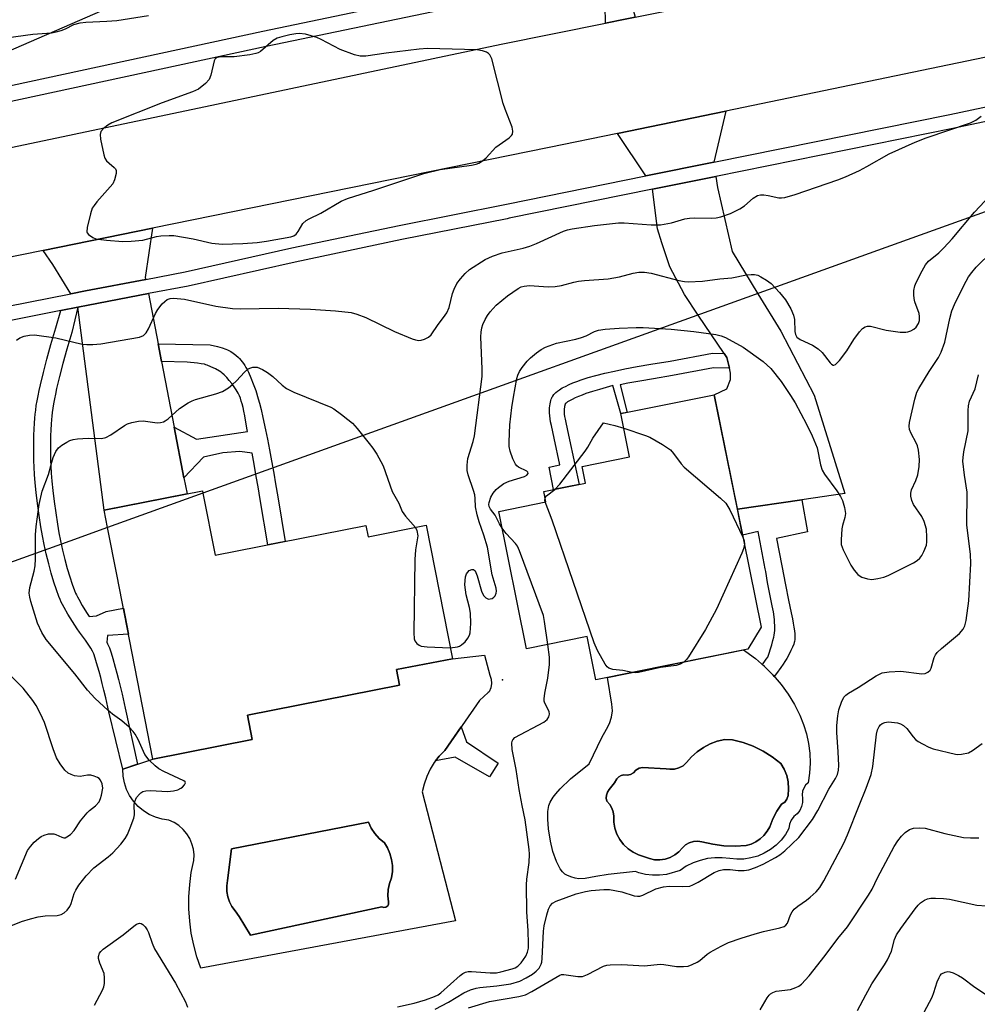
# Model space of a CAD drawing. Units: inches. Extents: x 1249765 to 1255765, y 513454 to 517455.
# Drawn here: x 1253062 to 1253298, y 514085 to 514328 of the extents above; entities that cross this region are included whole.
import ezdxf

# ---------------------------------------------------------------- set-up
doc = ezdxf.new("R2010")
doc.units = ezdxf.units.IN
doc.header["$MEASUREMENT"] = 0
for name, color, linetype in [('BLDG-Footprint', 5, 'Continuous'), ('CULTRL-Pad', 6, 'Continuous'), ('CULTRL-Swimming Pool in Ground', 4, 'Continuous'), ('ELEV-Spot Elevation', 7, 'Continuous'), ('HYDRO-Hidden Single Line Stream', 5, 'Continuous'), ('NTRL-Trees', 3, 'Continuous'), ('TRANS-Driveway', 251, 'Continuous'), ('TRANS-Non Street Sidewalk', 7, 'Continuous'), ('TRANS-Road', 130, 'Continuous'), ('TRANS-Street Sidewalk', 7, 'Continuous'), ('Undefined', 1, 'Continuous')]:
    doc.layers.add(name, color=color, linetype=linetype)

msp = doc.modelspace()

# ---------------------------------------------------------------- linework, layer by layer
at = {"layer": 'BLDG-Footprint'}
for points, elevation in [([(1253244.69, 514178.1), (1253241.38, 514172.7), (1253203.86, 514165.11), (1253201.7, 514175.8), (1253186.75, 514172.78), (1253179.89, 514206.7), (1253191.5, 514209.04), (1253190.98, 514211.58), (1253201.32, 514213.67), (1253200.48, 514217.82), (1253212.18, 514220.18), (1253210.03, 514230.84), (1253233.09, 514235.5)], 388.91), ([(1253106.8, 514211.21), (1253109.79, 514195.89), (1253147.06, 514203.18), (1253147.59, 514200.45), (1253161.97, 514203.27), (1253168.41, 514170.32), (1253154.61, 514167.62), (1253155.37, 514163.75), (1253117.8, 514156.41), (1253118.98, 514150.35), (1253094.42, 514145.55), (1253085.51, 514191.15), (1253083.24, 514202.74), (1253082.4, 514207.04), (1253106.69, 514211.79)], 387.28)]:
    msp.add_lwpolyline(points, close=True, dxfattribs=dict(at, elevation=elevation))
at = {"layer": 'CULTRL-Pad'}
for points in [[(1253255.89, 514151.77, 0), (1253256.4, 514149.38, 0), (1253256.69, 514146.96, 0), (1253256.78, 514144.53, 0), (1253256.65, 514142.09, 0), (1253256.3, 514139.68, 0), (1253255.68, 514139.1, 0), (1253255.2, 514138.39, 0), (1253254.91, 514137.58, 0), (1253254.81, 514136.73, 0), (1253254.92, 514135.88, 0), (1253254.9, 514134.82, 0), (1253254.66, 514133.79, 0), (1253254.2, 514132.84, 0), (1253253.54, 514132.01, 0), (1253252.72, 514131.35, 0), (1253252.1, 514130.48, 0), (1253251.7, 514129.48, 0), (1253251.55, 514128.42, 0), (1253250.67, 514126.91, 0), (1253249.59, 514125.52, 0), (1253248.36, 514124.27, 0), (1253246.97, 514123.2, 0), (1253245.46, 514122.3, 0), (1253243.85, 514121.6, 0), (1253242.16, 514121.12, 0), (1253240.43, 514120.84, 0), (1253238.68, 514120.79, 0), (1253236.93, 514120.97, 0), (1253235.09, 514121.18, 0), (1253233.24, 514121.18, 0), (1253231.4, 514120.96, 0), (1253229.59, 514120.53, 0), (1253227.85, 514119.89, 0), (1253226.19, 514119.06, 0), (1253224.65, 514118.04, 0), (1253221.32, 514117.05, 0), (1253219.59, 514116.85, 0), (1253217.85, 514116.85, 0), (1253216.12, 514117.06, 0), (1253214.43, 514117.47, 0), (1253213.61, 514117.77, 0), (1253206.91, 514117.02, 0), (1253203.83, 514116.58, 0), (1253201.24, 514116.06, 0), (1253199.67, 514115.96, 0), (1253198.73, 514116.14, 0), (1253197.65, 514116.46, 0), (1253196.67, 514116.87, 0), (1253196.18, 514117.16, 0), (1253195.61, 514117.7, 0), (1253195.07, 514118.42, 0), (1253194.1, 514120.27, 0), (1253193.22, 514122.72, 0), (1253192.61, 514125.28, 0), (1253192.18, 514128.31, 0), (1253192, 514130.69, 0), (1253192.01, 514132.57, 0), (1253192.25, 514134.07, 0), (1253192.6, 514134.93, 0), (1253193.28, 514136.1, 0), (1253193.95, 514136.99, 0), (1253195.01, 514138.2, 0), (1253197.61, 514140.65, 0), (1253202.18, 514144.4, 0), (1253205.33, 514150.86, 0), (1253206.51, 514152.91, 0), (1253207.26, 514154.33, 0), (1253207.74, 514155.86, 0), (1253207.93, 514157.46, 0), (1253207.83, 514159.06, 0), (1253206.73, 514165.69, 0), (1253240.29, 514172.48, 0), (1253240.88, 514172.11, 0), (1253243.29, 514170.34, 0), (1253245.55, 514168.39, 0), (1253247.66, 514166.27, 0), (1253249.59, 514163.99, 0), (1253251.34, 514161.57, 0), (1253252.9, 514159.01, 0), (1253254.26, 514156.35, 0), (1253255.17, 514154.09, 0)], [(1253160.97, 514137.45, 0), (1253169.15, 514105.58, 0), (1253106.28, 514093.88, 0), (1253105.3, 514096.72, 0), (1253104.51, 514099.62, 0), (1253103.92, 514102.57, 0), (1253103.52, 514105.55, 0), (1253103.32, 514108.55, 0), (1253103.32, 514111.56, 0), (1253103.52, 514114.56, 0), (1253103.92, 514117.54, 0), (1253104.52, 514120.49, 0), (1253104.59, 514121.89, 0), (1253104.44, 514123.28, 0), (1253104.08, 514124.64, 0), (1253103.53, 514125.92, 0), (1253102.8, 514127.11, 0), (1253101.89, 514128.18, 0), (1253100.84, 514129.11, 0), (1253099.66, 514129.86, 0), (1253098.38, 514130.43, 0), (1253096.71, 514130.69, 0), (1253095.08, 514131.17, 0), (1253093.53, 514131.87, 0), (1253092.09, 514132.77, 0), (1253090.8, 514133.87, 0), (1253089.66, 514135.12, 0), (1253088.69, 514136.52, 0), (1253087.94, 514138.04, 0), (1253087.39, 514139.65, 0), (1253087.07, 514141.31, 0), (1253086.98, 514143.01, 0), (1253094.42, 514145.55, 0), (1253118.98, 514150.35, 0), (1253117.8, 514156.41, 0), (1253155.37, 514163.75, 0), (1253154.61, 514167.62, 0), (1253168.41, 514170.32, 0), (1253176.32, 514171.23, 0), (1253177.64, 514166.26, 0), (1253177.99, 514165.25, 0), (1253178.08, 514164.19, 0), (1253177.91, 514163.14, 0), (1253177.49, 514162.16, 0), (1253177.22, 514161.94, 0), (1253175.15, 514159.97, 0), (1253166.52, 514147.69, 0), (1253165.16, 514146.26, 0), (1253163.95, 514144.7, 0), (1253162.92, 514143.02, 0), (1253162.07, 514141.24, 0), (1253161.42, 514139.37, 0)], [(1253249.58, 514144.47, 0), (1253247.44, 514146.11, 0), (1253245.15, 514147.52, 0), (1253242.74, 514148.71, 0), (1253240.22, 514149.65, 0), (1253237.61, 514150.33, 0), (1253235.72, 514150.34, 0), (1253233.86, 514149.99, 0), (1253232.11, 514149.3, 0), (1253230.44, 514148.42, 0), (1253228.9, 514147.35, 0), (1253227.5, 514146.1, 0), (1253226.25, 514144.69, 0), (1253225.41, 514143.89, 0), (1253224.38, 514143.34, 0), (1253223.25, 514143.06, 0), (1253222.09, 514143.08, 0), (1253221.26, 514143.09, 0), (1253215.41, 514143.47, 0), (1253214.52, 514143.29, 0), (1253213.75, 514142.79, 0), (1253213.16, 514142.18, 0), (1253212.43, 514141.77, 0), (1253211.6, 514141.57, 0), (1253210.76, 514141.62, 0), (1253210.1, 514141.51, 0), (1253209.51, 514141.18, 0), (1253209.07, 514140.67, 0), (1253208.42, 514139.66, 0), (1253207.17, 514138.04, 0), (1253206.71, 514137.4, 0), (1253206.45, 514136.66, 0), (1253206.4, 514135.88, 0), (1253206.59, 514135.11, 0), (1253207.27, 514134.34, 0), (1253207.79, 514133.45, 0), (1253208.13, 514132.48, 0), (1253208.27, 514131.46, 0), (1253208.3, 514129.94, 0), (1253208.57, 514128.44, 0), (1253209.07, 514127.01, 0), (1253209.79, 514125.67, 0), (1253210.71, 514124.46, 0), (1253211.8, 514123.41, 0), (1253213.05, 514122.54, 0), (1253214.42, 514121.88, 0), (1253215.87, 514121.44, 0), (1253217.08, 514120.96, 0), (1253218.36, 514120.69, 0), (1253219.66, 514120.65, 0), (1253220.95, 514120.84, 0), (1253222.19, 514121.24, 0), (1253223.34, 514121.86, 0), (1253224.36, 514122.66, 0), (1253225.23, 514123.63, 0), (1253226.01, 514124.35, 0), (1253226.93, 514124.88, 0), (1253227.95, 514125.19, 0), (1253229.01, 514125.26, 0), (1253230.06, 514125.1, 0), (1253232.75, 514124.49, 0), (1253235.48, 514124.13, 0), (1253238.23, 514124.03, 0), (1253240.98, 514124.18, 0), (1253242.22, 514124.54, 0), (1253243.38, 514125.09, 0), (1253244.44, 514125.81, 0), (1253245.38, 514126.69, 0), (1253246.18, 514127.7, 0), (1253246.8, 514128.82, 0), (1253247.56, 514130.79, 0), (1253248.53, 514132.65, 0), (1253249.73, 514134.38, 0), (1253250.5, 514134.92, 0), (1253251.05, 514135.68, 0), (1253251.33, 514136.57, 0), (1253251.48, 514138.22, 0), (1253251.36, 514139.88, 0), (1253251.01, 514141.49, 0), (1253250.41, 514143.04, 0)], [(1253152.43, 514109.28, 0), (1253152.65, 514109.74, 0), (1253152.63, 514110.25, 0), (1253152.47, 514111.78, 0), (1253152.54, 514113.31, 0), (1253152.84, 514114.81, 0), (1253153.36, 514116.25, 0), (1253153.58, 514117.74, 0), (1253153.6, 514119.25, 0), (1253153.4, 514120.75, 0), (1253153, 514122.2, 0), (1253152.4, 514123.59, 0), (1253151.61, 514124.88, 0), (1253150.34, 514125.92, 0), (1253149.25, 514127.14, 0), (1253148.35, 514128.51, 0), (1253147.66, 514129.99, 0), (1253113.88, 514123.41, 0), (1253112.86, 514115.52, 0), (1253112.67, 514114.2, 0), (1253112.68, 514112.87, 0), (1253112.91, 514111.56, 0), (1253113.34, 514110.3, 0), (1253113.96, 514109.13, 0), (1253114.76, 514108.06, 0), (1253115.75, 514106.67, 0), (1253118.56, 514102.07, 0), (1253151.02, 514109.08, 0), (1253151.5, 514108.91, 0), (1253152.01, 514108.98, 0)]]:
    msp.add_polyline3d(points, close=True, dxfattribs=at)
at = {"layer": 'CULTRL-Swimming Pool in Ground'}
for points in [[(1253249.58, 514144.47), (1253250.41, 514143.04), (1253251.01, 514141.49), (1253251.36, 514139.88), (1253251.48, 514138.22), (1253251.33, 514136.57), (1253251.05, 514135.68), (1253250.5, 514134.92), (1253249.73, 514134.38), (1253248.53, 514132.65), (1253247.56, 514130.79), (1253246.8, 514128.82), (1253246.18, 514127.7), (1253245.38, 514126.69), (1253244.44, 514125.81), (1253243.38, 514125.09), (1253242.22, 514124.54), (1253240.98, 514124.18), (1253238.23, 514124.03), (1253235.48, 514124.13), (1253232.75, 514124.49), (1253230.06, 514125.1), (1253229.01, 514125.26), (1253227.95, 514125.19), (1253226.93, 514124.88), (1253226.01, 514124.35), (1253225.23, 514123.63), (1253224.36, 514122.66), (1253223.34, 514121.86), (1253222.19, 514121.24), (1253220.95, 514120.84), (1253219.66, 514120.65), (1253218.36, 514120.69), (1253217.08, 514120.96), (1253215.87, 514121.44), (1253214.42, 514121.88), (1253213.05, 514122.54), (1253211.8, 514123.41), (1253210.71, 514124.46), (1253209.79, 514125.67), (1253209.07, 514127.01), (1253208.57, 514128.44), (1253208.3, 514129.94), (1253208.27, 514131.46), (1253208.13, 514132.48), (1253207.79, 514133.45), (1253207.27, 514134.34), (1253206.59, 514135.11), (1253206.4, 514135.88), (1253206.45, 514136.66), (1253206.71, 514137.4), (1253207.17, 514138.04), (1253208.42, 514139.66), (1253209.07, 514140.67), (1253209.51, 514141.18), (1253210.1, 514141.51), (1253210.76, 514141.62), (1253211.6, 514141.57), (1253212.43, 514141.77), (1253213.16, 514142.18), (1253213.75, 514142.79), (1253214.52, 514143.29), (1253215.41, 514143.47), (1253221.26, 514143.09), (1253222.09, 514143.08), (1253223.25, 514143.06), (1253224.38, 514143.34), (1253225.41, 514143.89), (1253226.25, 514144.69), (1253227.5, 514146.1), (1253228.9, 514147.35), (1253230.44, 514148.42), (1253232.11, 514149.3), (1253233.86, 514149.99), (1253235.72, 514150.34), (1253237.61, 514150.33), (1253240.22, 514149.65), (1253242.74, 514148.71), (1253245.15, 514147.52), (1253247.44, 514146.11)], [(1253152.43, 514109.28), (1253152.01, 514108.98), (1253151.5, 514108.91), (1253151.02, 514109.08), (1253118.56, 514102.07), (1253115.75, 514106.67), (1253114.76, 514108.06), (1253113.96, 514109.13), (1253113.34, 514110.3), (1253112.91, 514111.56), (1253112.68, 514112.87), (1253112.67, 514114.2), (1253112.86, 514115.52), (1253113.88, 514123.41), (1253147.66, 514129.99), (1253148.35, 514128.51), (1253149.25, 514127.14), (1253150.34, 514125.92), (1253151.61, 514124.88), (1253152.4, 514123.59), (1253153, 514122.2), (1253153.4, 514120.75), (1253153.6, 514119.25), (1253153.58, 514117.74), (1253153.36, 514116.25), (1253152.84, 514114.81), (1253152.54, 514113.31), (1253152.47, 514111.78), (1253152.63, 514110.25), (1253152.65, 514109.74)]]:
    msp.add_lwpolyline(points, close=True, dxfattribs=at)
at = {"layer": 'ELEV-Spot Elevation'}
msp.add_point((1253180.81, 514165.12, 387.07), dxfattribs=at)
at = {"layer": 'HYDRO-Hidden Single Line Stream'}
msp.add_lwpolyline([(1253475.2, 514343.6), (1253464.27, 514339.67), (1253448.12, 514333.87), (1253431.63, 514327.94), (1253407.38, 514319.23), (1253280.79, 514273.73), (1253106.8, 514211.21), (1253083.24, 514202.74), (1253073.88, 514199.38), (1253027.07, 514182.55), (1253014.88, 514178.17), (1253013.46, 514177.66), (1253013.18, 514177.56)], dxfattribs=at)
at = {"layer": 'NTRL-Trees'}
msp.add_lwpolyline([(1253571.33, 514614.25), (1253458.77, 514563.15), (1253346.2, 514505.14), (1253273.63, 514491.59), (1253231.97, 514474.92), (1253211.13, 514458.25), (1253212.15, 514405.21), (1253199.79, 514376.68), (1253152.14, 514367.71), (1253101.89, 514339.05), (1253087.66, 514332.88), (1253048.55, 514315.91), (1252972.91, 514304.45), (1252934.25, 514298.59), (1252925.8, 514315.12), (1252919.4, 514327.65), (1252927, 514371.85), (1252965.41, 514426.25), (1252983.54, 514515.11), (1253014.23, 514589.61)], dxfattribs=at)
at = {"layer": 'TRANS-Driveway'}
for points in [[(1253233.01, 514292.94), (1253216.17, 514289.54), (1253209.17, 514300.02), (1253235.96, 514305.56)], [(1253254.74, 514209.55), (1253238.81, 514207.21), (1253233.09, 514235.5), (1253236.2, 514236.96), (1253237.14, 514239.25), (1253237.15, 514240.82), (1253236.86, 514242.06), (1253236.24, 514244.7), (1253235.57, 514245.69), (1253229.16, 514255.18), (1253225.75, 514260.22), (1253222.15, 514267.11), (1253220.11, 514273.03), (1253219.11, 514276.47), (1253217.88, 514286.23), (1253233.51, 514289.39), (1253233.92, 514286.69), (1253237.51, 514270.84), (1253243.86, 514260.46), (1253249.51, 514251.24), (1253257.81, 514235.39), (1253265.38, 514211.11)], [(1253092.65, 514263.99), (1253077.75, 514261.17), (1253074.14, 514260.46), (1253069.71, 514267.7), (1253067.3, 514271.1), (1253094.37, 514276.61), (1253092.56, 514264.42)], [(1253095.71, 514248.1), (1253096.57, 514243.68), (1253099.7, 514227.46), (1253102.1, 514215.02), (1253102.87, 514211.04), (1253082.4, 514207.04), (1253075.89, 514257.15), (1253078.43, 514257.66), (1253093.32, 514260.47)]]:
    msp.add_lwpolyline(points, close=True, dxfattribs=at)
at = {"layer": 'TRANS-Non Street Sidewalk'}
for points in [[(1253071.73, 514256.33), (1253075.89, 514257.15), (1253074.42, 514250.88), (1253073.21, 514246.75), (1253072.22, 514243.19), (1253071.37, 514239.97), (1253070.66, 514237.02), (1253070.37, 514235.68), (1253070.12, 514234.47), (1253069.91, 514233.3), (1253069.72, 514232.2), (1253069.57, 514231.14), (1253069.46, 514230.23), (1253069.38, 514229.36), (1253069.3, 514228.23), (1253069.24, 514226.85), (1253069.18, 514225.39), (1253069.13, 514222.06), (1253069.12, 514220.6), (1253069.14, 514219.33), (1253069.19, 514217.86), (1253069.31, 514216.13), (1253069.48, 514214.14), (1253069.73, 514211.83), (1253070.05, 514209.14), (1253070.44, 514206.31), (1253070.86, 514203.57), (1253071.23, 514201.37), (1253071.61, 514199.4), (1253072.11, 514197.13), (1253072.69, 514194.81), (1253073.29, 514192.57), (1253073.91, 514190.5), (1253074.51, 514188.69), (1253075.07, 514187.17), (1253075.33, 514186.54), (1253075.55, 514186.06), (1253075.79, 514185.57), (1253076.1, 514184.99), (1253076.97, 514183.48), (1253078.06, 514181.71), (1253078.68, 514180.78), (1253080.53, 514180.92), (1253082.86, 514182.02), (1253087.14, 514182.79), (1253088.38, 514176.42), (1253083.21, 514176.02), (1253083.04, 514174.38), (1253083.25, 514173.99), (1253083.68, 514172.99), (1253084.11, 514171.76), (1253084.51, 514170.41), (1253085.11, 514168.25), (1253085.52, 514166.76), (1253085.93, 514165.2), (1253086.35, 514163.51), (1253086.81, 514161.58), (1253087.59, 514158.08), (1253090.61, 514144.25), (1253086.98, 514143.01), (1253083.56, 514157.19), (1253082.78, 514160.65), (1253082.34, 514162.54), (1253081.93, 514164.18), (1253081.54, 514165.69), (1253081.13, 514167.15), (1253080.54, 514169.27), (1253080.18, 514170.49), (1253079.82, 514171.5), (1253079.54, 514172.18), (1253079.13, 514172.92), (1253078.46, 514173.95), (1253077.78, 514174.93), (1253076.32, 514176.91), (1253075.75, 514177.71), (1253074.58, 514179.49), (1253073.43, 514181.36), (1253072.49, 514182.99), (1253072.12, 514183.68), (1253071.81, 514184.3), (1253071.54, 514184.91), (1253071.23, 514185.66), (1253070.61, 514187.32), (1253069.97, 514189.26), (1253069.32, 514191.44), (1253068.69, 514193.78), (1253068.09, 514196.19), (1253067.57, 514198.56), (1253067.16, 514200.64), (1253066.78, 514202.92), (1253066.36, 514205.71), (1253065.96, 514208.61), (1253065.62, 514211.36), (1253065.37, 514213.74), (1253065.19, 514215.81), (1253065.07, 514217.65), (1253065.01, 514219.23), (1253064.99, 514220.57), (1253065, 514222.09), (1253065.06, 514225.5), (1253065.11, 514227.03), (1253065.18, 514228.47), (1253065.26, 514229.69), (1253065.35, 514230.67), (1253065.48, 514231.69), (1253065.64, 514232.83), (1253065.84, 514234.02), (1253066.07, 514235.26), (1253066.33, 514236.53), (1253066.64, 514237.94), (1253067.37, 514240.98), (1253068.23, 514244.26), (1253069.24, 514247.89), (1253070.45, 514252.05)], [(1253102.1, 514215.02), (1253099.7, 514227.46), (1253105.22, 514224.5), (1253117.84, 514226.43), (1253117.66, 514227.28), (1253117.12, 514230.33), (1253116.91, 514231.41), (1253116.7, 514232.34), (1253116.48, 514233.22), (1253116.27, 514233.95), (1253116.05, 514234.63), (1253115.81, 514235.24), (1253115.47, 514235.92), (1253115.03, 514236.68), (1253114.51, 514237.47), (1253113.93, 514238.28), (1253113.31, 514239.06), (1253112.68, 514239.77), (1253112.07, 514240.4), (1253111.58, 514240.83), (1253111.27, 514241.07), (1253110.89, 514241.31), (1253109.91, 514241.87), (1253108.77, 514242.43), (1253107.82, 514242.83), (1253107.54, 514242.93), (1253107.15, 514243.03), (1253106.37, 514243.16), (1253105.49, 514243.27), (1253102.86, 514243.54), (1253096.57, 514243.68), (1253095.71, 514248.1), (1253108.55, 514247.81), (1253110.39, 514247.38), (1253111.55, 514247.07), (1253112.49, 514246.76), (1253112.9, 514246.59), (1253113.2, 514246.45), (1253113.68, 514246.16), (1253114.23, 514245.78), (1253114.9, 514245.26), (1253115.58, 514244.69), (1253115.85, 514244.42), (1253116.19, 514244.05), (1253116.51, 514243.64), (1253116.83, 514243.2), (1253117.13, 514242.72), (1253117.43, 514242.22), (1253117.71, 514241.7), (1253118.04, 514241.05), (1253118.64, 514239.69), (1253119.23, 514238.2), (1253119.82, 514236.54), (1253120.47, 514234.52), (1253120.79, 514233.39), (1253121.17, 514231.84), (1253121.61, 514229.85), (1253122.24, 514226.87), (1253122.73, 514224.51), (1253123.24, 514221.92), (1253123.75, 514219.15), (1253124.3, 514216.1), (1253124.76, 514213.47), (1253125.28, 514210.33), (1253127.12, 514199.28), (1253122.8, 514198.43), (1253120.95, 514209.61), (1253120.42, 514212.73), (1253119.97, 514215.34), (1253119.43, 514218.36), (1253118.92, 514221.09), (1253115.91, 514221.47), (1253111.73, 514221.13), (1253106.92, 514220.06)], [(1253235.57, 514245.69), (1253236.24, 514244.7), (1253236.86, 514242.06), (1253232.93, 514242.11), (1253222.79, 514240.26), (1253218.06, 514239.47), (1253214.68, 514238.88), (1253211.74, 514238.33), (1253209.85, 514237.95), (1253211.57, 514231.15), (1253210.03, 514230.84), (1253208.04, 514237.75), (1253204.76, 514236.78), (1253202.99, 514236.29), (1253201.39, 514235.78), (1253200.47, 514235.44), (1253199.58, 514235.08), (1253198.76, 514234.72), (1253197.96, 514234.34), (1253197.35, 514234.02), (1253196.85, 514233.72), (1253196.58, 514233.53), (1253196.48, 514233.44), (1253196.29, 514233.23), (1253196.26, 514233.2), (1253196.24, 514233.15), (1253196.12, 514232.6), (1253196, 514231.84), (1253195.99, 514231.61), (1253196, 514231.23), (1253196.04, 514230.73), (1253196.12, 514230.13), (1253196.24, 514229.47), (1253196.4, 514228.68), (1253197.12, 514225.54), (1253198.66, 514218.26), (1253199.72, 514213.35), (1253193.4, 514212.07), (1253192.34, 514217.6), (1253194.98, 514218.19), (1253193.59, 514224.76), (1253192.87, 514227.91), (1253192.69, 514228.79), (1253192.55, 514229.57), (1253192.45, 514230.32), (1253192.38, 514231.04), (1253192.37, 514231.71), (1253192.41, 514232.24), (1253192.57, 514233.27), (1253192.75, 514234.07), (1253192.85, 514234.4), (1253192.96, 514234.7), (1253193.09, 514234.97), (1253193.19, 514235.13), (1253193.51, 514235.55), (1253193.95, 514236.04), (1253194.37, 514236.39), (1253194.88, 514236.75), (1253195.57, 514237.17), (1253196.34, 514237.57), (1253197.26, 514238.01), (1253198.19, 514238.42), (1253199.18, 514238.81), (1253200.22, 514239.2), (1253201.96, 514239.75), (1253203.84, 514240.28), (1253206.05, 514240.82), (1253208.49, 514241.36), (1253211.05, 514241.88), (1253214.04, 514242.44), (1253217.45, 514243.03), (1253222.17, 514243.82), (1253232.63, 514245.73)], [(1253238.81, 514207.21), (1253254.74, 514209.55), (1253256.13, 514201.65), (1253248.47, 514200), (1253249.77, 514193.27), (1253250.68, 514188.57), (1253251.45, 514184.76), (1253252.1, 514181.65), (1253252.41, 514180.19), (1253252.62, 514179.12), (1253252.79, 514178.11), (1253252.91, 514177.22), (1253252.98, 514176.45), (1253253.01, 514175.74), (1253252.99, 514175.09), (1253252.92, 514174.6), (1253252.86, 514174.34), (1253252.73, 514173.95), (1253252.43, 514173.2), (1253252.01, 514172.31), (1253251.32, 514170.96), (1253250.99, 514170.36), (1253250.57, 514169.66), (1253250.12, 514168.95), (1253249.55, 514168.13), (1253248.49, 514166.69), (1253247.93, 514165.95), (1253247.66, 514166.27), (1253245.55, 514168.39), (1253244.97, 514168.89), (1253245.18, 514169.16), (1253246.18, 514170.53), (1253246.32, 514170.73), (1253247.3, 514173.77), (1253247.61, 514174.81), (1253247.81, 514175.64), (1253247.92, 514176.16), (1253247.99, 514176.7), (1253248.04, 514177.25), (1253248.06, 514177.89), (1253248.06, 514178.56), (1253248.02, 514179.24), (1253247.96, 514179.95), (1253247.88, 514180.68), (1253247.7, 514181.91), (1253247.44, 514183.41), (1253246.27, 514189.15), (1253245.83, 514191.84), (1253245.71, 514192.48), (1253243.93, 514201.71), (1253240.1, 514200.83)], [(1253171.87, 514149.8), (1253179.75, 514144.52), (1253177.54, 514141.14), (1253169.06, 514146.05), (1253164.27, 514145.12), (1253165.16, 514146.26), (1253166.52, 514147.69), (1253170.6, 514153.5)]]:
    msp.add_lwpolyline(points, close=True, dxfattribs=at)
at = {"layer": 'TRANS-Road'}
for points in [[(1253022.93, 514288.88), (1253180.43, 514322.09), (1253206.21, 514327.25), (1253211.13, 514328.23), (1253213.53, 514328.71), (1253289.7, 514343.96), (1253311.67, 514348.36)], [(1253304.23, 514319.66), (1253235.96, 514305.56), (1253209.17, 514300.02), (1253192.31, 514296.54), (1253094.37, 514276.61), (1253067.3, 514271.1), (1253018.28, 514261.13)]]:
    msp.add_lwpolyline(points, dxfattribs=at)
at = {"layer": 'TRANS-Street Sidewalk'}
for points in [[(1253047.11, 514309.25), (1253121.6, 514325.26), (1253209.69, 514343.7), (1253211.37, 514332.53), (1253212.49, 514332.71), (1253213.53, 514328.71), (1253211.13, 514328.23), (1253206.21, 514327.25), (1253206.15, 514331.5), (1253207.64, 514331.78), (1253207.21, 514334.09), (1253206.46, 514339.06), (1253122.41, 514321.46), (1253100.7, 514316.8), (1253047.92, 514305.45)], [(1253053.15, 514256.28), (1253074.14, 514260.46), (1253077.75, 514261.17), (1253092.65, 514263.99), (1253102.39, 514265.83), (1253128.78, 514271.74), (1253155.24, 514277.33), (1253181.77, 514282.59), (1253216.17, 514289.54), (1253233.01, 514292.94), (1253291.28, 514304.71), (1253376.37, 514322.73)], [(1253377.07, 514319.22), (1253292.01, 514301.21), (1253233.51, 514289.39), (1253217.88, 514286.23), (1253182.47, 514279.08), (1253181.96, 514278.98), (1253155.96, 514273.82), (1253129.54, 514268.24), (1253103.12, 514262.32), (1253093.32, 514260.47), (1253078.43, 514257.66), (1253075.89, 514257.15), (1253071.73, 514256.33), (1253053.87, 514252.77)]]:
    msp.add_lwpolyline(points, dxfattribs=at)
at = {"layer": 'Undefined'}
for points, elevation in [([(1253058.16, 514323.61), (1253064.78, 514324.5), (1253069.4, 514324.87), (1253070.5, 514325.08), (1253071.79, 514325.47), (1253072.81, 514325.88), (1253074.92, 514326.89), (1253076.48, 514327.35), (1253077.89, 514327.51), (1253083.02, 514327.74), (1253085.54, 514327.94), (1253093.33, 514329.16)], 382), ([(1253060.72, 514248.98), (1253061.57, 514249.57), (1253062.61, 514249.97), (1253063.98, 514250.25), (1253065.15, 514250.26), (1253070.48, 514249.59), (1253076.99, 514248.02), (1253078.13, 514247.92), (1253079.57, 514247.92), (1253081.58, 514248.1), (1253091.12, 514249.72), (1253092.08, 514250.11), (1253092.77, 514250.79), (1253093.33, 514251.8), (1253095.07, 514255.57), (1253095.69, 514256.55), (1253096.76, 514257.92), (1253097.35, 514258.55), (1253097.99, 514259.02), (1253098.7, 514259.3), (1253099.56, 514259.39), (1253102.22, 514259.13), (1253109.97, 514257.34), (1253114.11, 514256.77), (1253115.95, 514256.71), (1253125.39, 514256.87), (1253133.35, 514256.65), (1253139.58, 514256.25), (1253143.41, 514255.79), (1253144.84, 514255.44), (1253147.07, 514254.56), (1253154.13, 514251.11), (1253158.48, 514249.33), (1253159.3, 514249.06), (1253160.12, 514248.93), (1253160.69, 514248.98), (1253161.52, 514249.23), (1253162.55, 514249.74), (1253163.15, 514250.3), (1253164.86, 514252.89), (1253166.22, 514254.54), (1253167.02, 514255.7), (1253167.59, 514257.02), (1253168.47, 514260.48), (1253168.82, 514261.55), (1253169.53, 514262.99), (1253170.4, 514264.16), (1253171.57, 514265.47), (1253172.67, 514266.4), (1253176.54, 514268.86), (1253178.33, 514269.69), (1253180.73, 514270.53), (1253185.89, 514271.73), (1253187.52, 514272.18), (1253189.23, 514272.87), (1253195.84, 514275.88), (1253196.87, 514276.23), (1253198.02, 514276.47), (1253203.54, 514277.32), (1253209.43, 514277.97), (1253210.86, 514277.95), (1253217.5, 514277.5), (1253219.79, 514277.48), (1253222.51, 514277.98), (1253225.87, 514278.91), (1253227.01, 514279.14), (1253228.14, 514279.19), (1253232.44, 514279.07), (1253233.58, 514279.16), (1253234.69, 514279.42), (1253237.14, 514280.26), (1253239.4, 514281.43), (1253240.58, 514282.19), (1253242.68, 514284.03), (1253243.77, 514284.7), (1253244.53, 514284.86), (1253245.34, 514284.84), (1253246.45, 514284.69), (1253249.06, 514284.13), (1253249.74, 514284.11), (1253250.52, 514284.22), (1253253.08, 514284.98), (1253263.62, 514288.58), (1253265.53, 514289.29), (1253268.95, 514290.9), (1253270.76, 514291.83), (1253276.31, 514294.99), (1253282.75, 514297.86), (1253285.48, 514298.92), (1253296.36, 514302.68), (1253297.72, 514303.27), (1253299.01, 514304.29)], 384), ([(1253167.88, 514173.02), (1253169.66, 514173.27), (1253170.2, 514173.44), (1253170.69, 514173.71), (1253171.53, 514174.49), (1253172.27, 514175.41), (1253172.68, 514176.16), (1253172.83, 514176.7), (1253173.01, 514179.02), (1253172.92, 514181.59), (1253172.65, 514183), (1253171.78, 514186.07), (1253171.52, 514188.53), (1253171.53, 514189.65), (1253171.65, 514190.51), (1253171.89, 514191.29), (1253172.19, 514191.73), (1253172.58, 514192.07), (1253173.24, 514192.38), (1253173.64, 514192.38), (1253174.01, 514192.06), (1253174.53, 514190.8), (1253175.6, 514186.99), (1253176.11, 514185.96), (1253176.66, 514185.36), (1253177.33, 514185.05), (1253177.78, 514185.07), (1253178.22, 514185.23), (1253178.63, 514185.48), (1253178.96, 514185.84), (1253179.25, 514186.53), (1253179.3, 514187.02), (1253179.23, 514187.78), (1253178.25, 514191.01), (1253177.07, 514197.89), (1253176.2, 514200.84), (1253175.01, 514204.14), (1253174.56, 514205.82), (1253174.16, 514207.81), (1253174.08, 514209.9), (1253173.97, 514210.75), (1253173.65, 514211.86), (1253172.28, 514215.69), (1253172.08, 514216.79), (1253172.05, 514218.15), (1253172.26, 514219.8), (1253173.57, 514223.94), (1253173.89, 514225.37), (1253175.74, 514240), (1253175.81, 514241.86), (1253175.45, 514249.81), (1253175.51, 514250.95), (1253175.71, 514252.03), (1253175.95, 514252.82), (1253176.53, 514254.1), (1253177.09, 514255.07), (1253177.74, 514255.96), (1253179.22, 514257.59), (1253182.03, 514259.9), (1253184.68, 514261.75), (1253185.41, 514262.13), (1253186.12, 514262.35), (1253187.44, 514262.45), (1253192.11, 514262.15), (1253193.79, 514262.22), (1253195.38, 514262.49), (1253198.42, 514263.32), (1253199.55, 514263.55), (1253201.01, 514263.72), (1253206.87, 514264.16), (1253209.67, 514264.65), (1253213.1, 514265.54), (1253214.44, 514265.74), (1253215.83, 514265.75), (1253217.55, 514265.55), (1253224.32, 514263.75), (1253225.76, 514263.46), (1253226.64, 514263.4), (1253230.21, 514263.59), (1253234.51, 514264.11), (1253237.42, 514264.37), (1253241.09, 514265.08), (1253242.23, 514265.22), (1253243.06, 514265.22), (1253243.84, 514265.02), (1253244.58, 514264.66), (1253246.03, 514263.77), (1253247.18, 514262.94), (1253249.24, 514260.77), (1253250.73, 514258.92), (1253252, 514256.7), (1253252.71, 514255.17), (1253252.92, 514254.08), (1253253, 514251.11), (1253253.18, 514250.34), (1253253.53, 514249.74), (1253254.35, 514249.11), (1253257.35, 514247.78), (1253258.78, 514246.88), (1253259.79, 514245.92), (1253261.7, 514243.39), (1253262.07, 514243.02), (1253262.46, 514242.82), (1253262.67, 514242.81), (1253263.06, 514242.99), (1253264.01, 514243.97), (1253265.84, 514246.34), (1253267.6, 514249.11), (1253268.97, 514251.06), (1253269.74, 514251.87), (1253270.4, 514252.28), (1253270.92, 514252.43), (1253271.72, 514252.43), (1253275.59, 514251.47), (1253279.06, 514250.92), (1253280.41, 514250.95), (1253280.92, 514251.05), (1253281.69, 514251.32), (1253282.39, 514251.71), (1253282.99, 514252.22), (1253283.54, 514253.08), (1253283.78, 514253.81), (1253283.84, 514254.84), (1253283.72, 514255.59), (1253282.68, 514258.48), (1253282.46, 514259.31), (1253282.39, 514260.14), (1253282.44, 514261.27), (1253282.63, 514262.37), (1253282.94, 514263.2), (1253284.42, 514266.14), (1253285.26, 514267.62), (1253286, 514268.52), (1253288.59, 514270.53), (1253289.85, 514271.79), (1253291.84, 514274), (1253297.42, 514280.59), (1253301.19, 514284.63)], 386), ([(1253180.74, 514202.53), (1253180.09, 514203.6), (1253178.99, 514205.73), (1253177.86, 514207.22), (1253177.5, 514207.92), (1253177.42, 514208.4), (1253177.46, 514208.92), (1253177.91, 514210.23), (1253178.49, 514211.2), (1253179.19, 514212.08), (1253179.81, 514212.63), (1253181.16, 514213.59), (1253182.41, 514214.2), (1253186.25, 514215.31), (1253186.82, 514215.63), (1253187.12, 514216.03), (1253187.07, 514216.37), (1253186.77, 514216.65), (1253184.76, 514217.6), (1253184.31, 514217.92), (1253183.97, 514218.35), (1253183.37, 514219.65), (1253182.69, 514221.59), (1253182.45, 514222.73), (1253182.41, 514223.88), (1253182.62, 514228.09), (1253183.1, 514232.35), (1253183.47, 514234.92), (1253184.34, 514239.52), (1253184.58, 514240.35), (1253185, 514241.25), (1253185.64, 514242.2), (1253186.9, 514243.79), (1253187.69, 514244.6), (1253189.23, 514245.87), (1253190.38, 514246.7), (1253191.4, 514247.22), (1253194.14, 514248.22), (1253198.94, 514249.25), (1253200.29, 514249.6), (1253201.45, 514250.08), (1253203.51, 514251.15), (1253204.48, 514251.46), (1253206.17, 514251.7), (1253209.6, 514251.97), (1253213.77, 514252.14), (1253215.53, 514252.11), (1253222.49, 514251.72), (1253228.02, 514251.13), (1253233.48, 514250.35), (1253234.83, 514250.06), (1253235.9, 514249.61), (1253240.28, 514247.22), (1253245.15, 514243.75), (1253247.09, 514241.95), (1253249.66, 514238.74), (1253251.96, 514235.34), (1253253.11, 514233.48), (1253255.91, 514228.23), (1253257.3, 514225.35), (1253258.51, 514222.41), (1253259.31, 514218.17), (1253259.76, 514216.87), (1253260.36, 514215.91), (1253263.4, 514211.75), (1253264.29, 514210.36), (1253264.79, 514209.39), (1253265.3, 514207.68), (1253265.49, 514206.22), (1253265.36, 514205.16), (1253264.81, 514203.25), (1253264.65, 514202.37), (1253264.43, 514199.7), (1253264.49, 514198.53), (1253264.98, 514197.17), (1253266.82, 514193.43), (1253267.63, 514192.2), (1253268.59, 514191.1), (1253269.13, 514190.67), (1253269.55, 514190.43), (1253270.92, 514190.02), (1253272.06, 514189.92), (1253273.51, 514190.14), (1253274.95, 514190.48), (1253276.05, 514190.88), (1253282.32, 514193.99), (1253283.26, 514194.6), (1253283.87, 514195.17), (1253284.36, 514195.83), (1253284.9, 514196.81), (1253285.52, 514198.35), (1253285.63, 514199.19), (1253285.65, 514200.33), (1253285.49, 514202.33), (1253284.99, 514204.19), (1253284.34, 514205.44), (1253282.35, 514208.42), (1253281.91, 514209.42), (1253281.64, 514210.47), (1253281.66, 514211.24), (1253281.85, 514211.99), (1253282.91, 514214.34), (1253283.37, 514215.7), (1253283.69, 514217.76), (1253283.79, 514219.54), (1253283.59, 514221.81), (1253283.34, 514222.91), (1253282.99, 514223.67), (1253281.72, 514225.92), (1253281.29, 514226.94), (1253281.21, 514227.77), (1253281.33, 514228.63), (1253282.65, 514234.45), (1253283.15, 514236.15), (1253283.62, 514237.06), (1253286.18, 514241.24), (1253288.47, 514244.73), (1253289.15, 514246.03), (1253290.07, 514248.48), (1253291.26, 514254.36), (1253291.78, 514256.21), (1253292.44, 514257.76), (1253294.73, 514262.45), (1253295.91, 514264.63), (1253296.69, 514265.72), (1253297.78, 514266.97), (1253301.78, 514270.85)], 388), ([(1253058.91, 514104.16), (1253062, 514105.41), (1253064.17, 514106.11), (1253066.12, 514106.61), (1253067.83, 514106.8), (1253070.77, 514106.93), (1253071.8, 514107.2), (1253072.5, 514107.55), (1253073.28, 514108.25), (1253073.91, 514109.1), (1253074.24, 514109.85), (1253075.01, 514112.38), (1253075.37, 514113.18), (1253076.16, 514114.39), (1253077.92, 514116.72), (1253079.85, 514118.72), (1253083.4, 514121.43), (1253084.53, 514122.4), (1253086.52, 514124.56), (1253087.59, 514125.94), (1253088.14, 514126.95), (1253088.84, 514128.54), (1253089.75, 514130.96), (1253089.85, 514131.8), (1253089.82, 514134.3), (1253089.94, 514135.09), (1253090.42, 514136.04), (1253091.09, 514136.89), (1253091.49, 514137.24), (1253091.93, 514137.51), (1253092.7, 514137.71), (1253093.88, 514137.74), (1253098.08, 514137.54), (1253099.53, 514137.66), (1253100.57, 514137.98), (1253101.3, 514138.33), (1253101.74, 514138.62), (1253102.26, 514139.14), (1253102.48, 514139.66), (1253102.39, 514139.9), (1253102.08, 514140.17), (1253097.17, 514142.46), (1253095.89, 514143.14), (1253094.98, 514143.84), (1253093.54, 514145.3), (1253092.47, 514146.66), (1253090.77, 514150.38), (1253090.06, 514151.67), (1253089.56, 514152.39), (1253088.55, 514153.44), (1253086.79, 514155.01), (1253084.42, 514156.63), (1253083.28, 514157.59), (1253080.2, 514160.52), (1253078.32, 514162.52), (1253075.15, 514166.55), (1253068.09, 514175.09), (1253067.02, 514176.76), (1253065.96, 514179.13), (1253064.27, 514184.43), (1253064.02, 514185.48), (1253063.88, 514186.54), (1253064.02, 514187.89), (1253065.1, 514191.91), (1253065.35, 514193.25), (1253065.43, 514195.01), (1253065.45, 514200.95), (1253065.59, 514202.99), (1253066.33, 514208.43), (1253067.05, 514211.71), (1253068.63, 514215.85), (1253069.44, 514218.89), (1253069.8, 514219.97), (1253070.46, 514221.51), (1253071.09, 514222.39), (1253071.96, 514223.06), (1253073.17, 514223.79), (1253073.91, 514224.17), (1253074.7, 514224.45), (1253075.83, 514224.61), (1253078.42, 514224.78), (1253081.7, 514224.71), (1253082.77, 514224.91), (1253084.03, 514225.57), (1253087.41, 514227.92), (1253088.18, 514228.29), (1253089.24, 514228.61), (1253090.89, 514228.96), (1253091.99, 514229.07), (1253095.52, 514228.59), (1253096.31, 514228.65), (1253097.03, 514228.85), (1253097.48, 514229.05), (1253098.18, 514229.55), (1253101.01, 514232.11), (1253103.14, 514233.47), (1253104.13, 514234.01), (1253104.93, 514234.32), (1253110.01, 514235.71), (1253111.64, 514236.34), (1253113.07, 514237.18), (1253114.13, 514238), (1253115.08, 514238.92), (1253117.04, 514241.08), (1253117.88, 514241.84), (1253118.36, 514242.1), (1253119.14, 514242.31), (1253119.67, 514242.35), (1253120.21, 514242.28), (1253121.53, 514241.75), (1253122.77, 514241.01), (1253124.06, 514239.97), (1253126.37, 514237.86), (1253127.46, 514237.04), (1253129.27, 514236.18), (1253138.39, 514232.44), (1253139.13, 514232), (1253141, 514230.63), (1253142.62, 514229.4), (1253143.71, 514228.45), (1253144.89, 514227.15), (1253147.86, 514223.49), (1253148.76, 514222.32), (1253149.71, 514220.82), (1253150.77, 514219.04), (1253151.29, 514217.98), (1253153.5, 514211.63), (1253155.17, 514208.69), (1253156.03, 514206.67), (1253156.86, 514205.5), (1253159.28, 514202.74)], 386), ([(1253164.13, 514083.82), (1253167.47, 514085.53), (1253171.25, 514087.85), (1253172.89, 514088.54), (1253174.32, 514088.99), (1253175.17, 514089.17), (1253179.37, 514089.55), (1253182.86, 514090.04), (1253185.06, 514090.74), (1253186.64, 514091.55), (1253188.18, 514092.46), (1253189.13, 514093.14), (1253189.83, 514093.94), (1253190.32, 514094.87), (1253190.47, 514095.4), (1253190.59, 514096.27), (1253190.89, 514103.06), (1253191.12, 514104.38), (1253191.76, 514107.09), (1253192.14, 514108.46), (1253192.54, 514109.33), (1253193.16, 514110), (1253194.06, 514110.49), (1253199, 514112.27), (1253201.27, 514112.87), (1253202.68, 514113.08), (1253205.8, 514113.36), (1253207.21, 514113.31), (1253210.27, 514112.74), (1253213.31, 514111.76), (1253214.13, 514111.65), (1253214.68, 514111.71), (1253215.46, 514111.93), (1253218.64, 514113.48), (1253220.58, 514114), (1253221.98, 514114.17), (1253225.33, 514114.05), (1253227.05, 514114.19), (1253227.83, 514114.47), (1253229.09, 514115.11), (1253233.05, 514117.51), (1253234.32, 514118.01), (1253235.37, 514118.25), (1253236.19, 514118.31), (1253237.03, 514118.28), (1253239.02, 514118.02), (1253240.5, 514118), (1253241.63, 514118.23), (1253243.28, 514118.8), (1253245.16, 514119.6), (1253248.24, 514121.22), (1253249.31, 514121.9), (1253250.56, 514122.9), (1253254.03, 514126.17), (1253257.35, 514130.63), (1253258.7, 514132.85), (1253261.43, 514138.09), (1253263.03, 514140.75), (1253263.53, 514141.76), (1253263.81, 514142.8), (1253263.86, 514143.92), (1253263.71, 514147.34), (1253263.36, 514152.09), (1253263.39, 514153.87), (1253263.65, 514156.24), (1253263.91, 514157.7), (1253264.51, 514159.62), (1253265.13, 514160.81), (1253265.59, 514161.31), (1253266.25, 514161.79), (1253268.66, 514163.19), (1253273.11, 514166.1), (1253274.59, 514166.85), (1253276.28, 514167.12), (1253279.17, 514167.23), (1253284.39, 514166.58), (1253285.19, 514166.68), (1253285.89, 514167.01), (1253286.44, 514167.5), (1253286.69, 514167.95), (1253287.45, 514170.6), (1253287.74, 514171.26), (1253288.17, 514171.89), (1253289.21, 514172.88), (1253293.66, 514176.56), (1253294.59, 514177.59), (1253295.03, 514178.44), (1253295.35, 514179.74), (1253295.99, 514184.64), (1253296.46, 514193.83), (1253296.37, 514196.14), (1253295.52, 514203.26), (1253295.54, 514211.46), (1253294.9, 514215.61), (1253294.54, 514219.14), (1253294.58, 514220), (1253294.77, 514221.42), (1253295.81, 514226.61), (1253295.81, 514231.65), (1253295.88, 514232.8), (1253296.18, 514233.91), (1253297.53, 514236.99), (1253298.41, 514240.44)], 390), ([(1253193.7, 514212.13), (1253194.92, 514213.44), (1253201.23, 514221.61), (1253201.88, 514222.57), (1253203.13, 514224.78), (1253205.78, 514228.54), (1253208.58, 514227.92), (1253210.76, 514227.24)], 390), ([(1253210.76, 514227.24), (1253216.12, 514225.44), (1253217.21, 514225), (1253220.33, 514223.21), (1253221.58, 514222.41), (1253222.28, 514221.86), (1253223.03, 514221.01), (1253224.91, 514218.45), (1253225.69, 514217.6), (1253234.67, 514209.97), (1253235.92, 514208.75), (1253236.91, 514207.05), (1253240.19, 514200.35)], 390), ([(1253191.31, 514209.95), (1253191.43, 514210.23), (1253191.67, 514210.53), (1253193.7, 514212.13)], 390), ([(1253191.36, 514209.02), (1253191.26, 514209.46), (1253191.31, 514209.95)], 390), ([(1253212.84, 514166.93), (1253210.5, 514167.4), (1253208.03, 514167.68), (1253207.04, 514168), (1253206.64, 514168.34), (1253206.14, 514169.01), (1253204.25, 514172.31), (1253203.45, 514174.23), (1253193.02, 514204.57), (1253191.36, 514209.02)], 390), ([(1253159.28, 514202.74), (1253159.66, 514201.95), (1253159.84, 514200.68), (1253159.31, 514197.17), (1253159.11, 514194.8), (1253158.85, 514176.69), (1253158.96, 514175.25), (1253159.15, 514174.75), (1253159.61, 514174.1), (1253160.23, 514173.63), (1253160.74, 514173.45), (1253162.17, 514173.28), (1253167.88, 514173.02)], 386), ([(1253191.96, 514173.84), (1253191.18, 514179.52), (1253190.88, 514180.97), (1253184.98, 514197), (1253184.49, 514198.08), (1253184.01, 514198.8), (1253181.7, 514201.24), (1253180.74, 514202.53)], 388), ([(1253240.19, 514200.35), (1253240.49, 514199.41), (1253240.54, 514198.62)], 390), ([(1253240.54, 514198.62), (1253240.32, 514197.46), (1253239.91, 514196.35), (1253233.68, 514182.55), (1253230.94, 514177.5), (1253226.73, 514170.81), (1253226.22, 514170.11), (1253225.6, 514169.51)], 390), ([(1253154.86, 514084.35), (1253158.94, 514085.27), (1253161.79, 514086.11), (1253164.02, 514086.88), (1253164.89, 514087.34), (1253165.55, 514087.81), (1253170.32, 514092.06), (1253171, 514092.58), (1253171.65, 514092.93), (1253172.29, 514093.09), (1253173.13, 514093.11), (1253177.76, 514092.75), (1253179.31, 514092.78), (1253180.38, 514092.97), (1253183.17, 514093.73), (1253183.96, 514094.03), (1253184.61, 514094.42), (1253185.38, 514095.22), (1253186.53, 514096.86), (1253186.99, 514097.85), (1253187.2, 514098.83), (1253187.24, 514099.97), (1253187.11, 514103.13), (1253186.79, 514107.81), (1253186.68, 514114.47), (1253186.78, 514115.9), (1253187.38, 514119.99), (1253187.44, 514122.07), (1253187.35, 514123.23), (1253186.38, 514130.57), (1253185.64, 514134.06), (1253184.91, 514138.01), (1253184.16, 514142.96), (1253183.18, 514147.93), (1253183.07, 514149.47), (1253183.16, 514149.94), (1253183.35, 514150.33), (1253183.87, 514150.85), (1253191, 514154.65), (1253191.85, 514155.31), (1253192.24, 514155.93), (1253192.41, 514156.62), (1253192.33, 514157.32), (1253191.26, 514159.38), (1253191.1, 514159.86), (1253191.05, 514160.41), (1253191.22, 514161.85), (1253191.99, 514165.48), (1253192.44, 514168.93), (1253192.38, 514170.68), (1253191.96, 514173.84)], 388), ([(1253225.6, 514169.51), (1253224.7, 514168.95), (1253223.7, 514168.67), (1253219.83, 514168.16), (1253214.36, 514166.93), (1253213.62, 514166.87), (1253212.84, 514166.93)], 390), ([(1253060.51, 514115.86), (1253063.47, 514122.93), (1253064.17, 514123.99), (1253065.13, 514125.01), (1253066.17, 514125.96), (1253066.83, 514126.45), (1253067.57, 514126.79), (1253068.64, 514127.04), (1253069.46, 514127.11), (1253069.98, 514127.05), (1253070.49, 514126.89), (1253071.95, 514126.22), (1253072.43, 514126.11), (1253072.77, 514126.13), (1253073.21, 514126.31), (1253074.04, 514126.94), (1253074.98, 514127.94), (1253076.54, 514130.29), (1253078.17, 514132.27), (1253078.78, 514132.84), (1253080.28, 514133.96), (1253081.18, 514135), (1253081.52, 514135.78), (1253081.76, 514136.63), (1253082.05, 514138.37), (1253081.89, 514139.42), (1253081.47, 514140.35), (1253081.16, 514140.73), (1253080.72, 514141.03), (1253079.94, 514141.35), (1253079.11, 514141.53), (1253078.28, 514141.55), (1253076.43, 514141.23), (1253075.07, 514141.44), (1253074.27, 514141.7), (1253073.52, 514142.05), (1253072.7, 514142.77), (1253071.51, 514144.38), (1253070.64, 514145.87), (1253069.82, 514148.09), (1253067.66, 514154.59), (1253066.69, 514156.72), (1253065.63, 514158.79), (1253064.79, 514160.01), (1253062.35, 514163.05), (1253059.53, 514165.91)], 384), ([(1253172.38, 514084.1), (1253177.59, 514085.68), (1253184.83, 514086.89), (1253186.51, 514087.32), (1253188.07, 514088.12), (1253194.92, 514092.19), (1253195.4, 514092.31), (1253195.94, 514092.33), (1253199.39, 514091.83), (1253200.52, 514091.84), (1253201.79, 514092.31), (1253205.73, 514094.4), (1253206.53, 514094.64), (1253207.38, 514094.75), (1253210.3, 514094.79), (1253215.89, 514094.48), (1253219.75, 514094.88), (1253220.61, 514094.82), (1253223.79, 514094.33), (1253225.51, 514094.3), (1253226.63, 514094.43), (1253227.65, 514094.78), (1253228.86, 514095.39), (1253229.55, 514095.84), (1253231.34, 514097.35), (1253232.05, 514097.84), (1253234.83, 514099.35), (1253236.63, 514100.22), (1253239.77, 514101.34), (1253243.21, 514102.37), (1253245.23, 514102.93), (1253249.32, 514103.83), (1253250.39, 514104.21), (1253250.81, 514104.5), (1253251.23, 514105.06), (1253251.91, 514107.06), (1253252.34, 514107.82), (1253252.86, 514108.5), (1253253.74, 514109.23), (1253255.92, 514110.7), (1253256.83, 514111.41), (1253258.3, 514112.77), (1253259.14, 514113.82), (1253260.16, 514115.47), (1253265.1, 514124.77), (1253266.03, 514126.87), (1253268.86, 514134.08), (1253270.66, 514138.38), (1253271.88, 514141.7), (1253272.25, 514143.74), (1253273.2, 514151.67), (1253273.45, 514152.8), (1253273.81, 514153.56), (1253274.14, 514153.99), (1253274.54, 514154.29), (1253275.25, 514154.6), (1253276.06, 514154.71), (1253276.92, 514154.68), (1253278.35, 514154.48), (1253279.14, 514154.24), (1253279.82, 514153.86), (1253280.64, 514153.11), (1253282.23, 514151.04), (1253282.81, 514150.4), (1253283.5, 514149.88), (1253284.51, 514149.28), (1253286.09, 514148.47), (1253287.19, 514148.06), (1253292.69, 514146.76), (1253293.28, 514146.7), (1253294.15, 514146.74), (1253295.87, 514147.09), (1253296.89, 514147.62), (1253299.26, 514149.37)], 392), ([(1253244.43, 514083.63), (1253246.16, 514086.59), (1253246.65, 514087.24), (1253247, 514087.55), (1253247.59, 514087.92), (1253248.41, 514088.2), (1253251.93, 514088.67), (1253253.26, 514089.1), (1253253.98, 514089.49), (1253254.64, 514089.98), (1253256.54, 514092.02), (1253260.49, 514097.06), (1253263.63, 514101.27), (1253265.99, 514104.12), (1253271.24, 514111.91), (1253272.14, 514113.41), (1253273.45, 514116.25), (1253277.54, 514123.93), (1253278.44, 514125.37), (1253279.33, 514126.52), (1253280.23, 514127.4), (1253281.32, 514128.12), (1253282.32, 514128.48), (1253283.75, 514128.59), (1253285.19, 514128.48), (1253290.04, 514127.19), (1253294.64, 514126.17), (1253296.38, 514126.07), (1253298.42, 514126.12)], 394), ([(1253268.5, 514083.46), (1253270.52, 514087.3), (1253272.06, 514090.04), (1253275.17, 514094.73), (1253275.87, 514095.95), (1253276.85, 514098.14), (1253277.61, 514101.01), (1253278.08, 514102.11), (1253279.17, 514103.74), (1253282.73, 514108.55), (1253283.46, 514109.45), (1253284.08, 514110.05), (1253285.03, 514110.67), (1253285.8, 514111.02), (1253286.61, 514111.19), (1253287.74, 514111.2), (1253289.73, 514111.09), (1253291.17, 514110.91), (1253297.99, 514109.43), (1253302.73, 514109.15)], 396), ([(1253080.03, 514084.76), (1253082, 514088.44), (1253082.31, 514089.26), (1253082.46, 514090.09), (1253082.5, 514091.51), (1253082.36, 514092.63), (1253081.3, 514095.15), (1253081, 514096.27), (1253081.01, 514096.82), (1253081.26, 514097.6), (1253081.57, 514098.05), (1253082.18, 514098.61), (1253087.13, 514102.16), (1253089.69, 514104.31), (1253090.39, 514104.75), (1253091.09, 514104.99), (1253091.53, 514104.92), (1253091.94, 514104.66), (1253092.51, 514104.09), (1253093.02, 514103.4), (1253093.36, 514102.7), (1253094.22, 514100.11), (1253094.83, 514098.71), (1253099.98, 514090.22), (1253102.46, 514085.6), (1253102.95, 514084.25)], 388), ([(1253284.94, 514083.01), (1253286.95, 514086.76), (1253287.38, 514087.86), (1253288.17, 514090.5), (1253288.62, 514091.59), (1253288.91, 514092.08), (1253289.26, 514092.47), (1253290.1, 514092.96), (1253290.8, 514093.1), (1253291.32, 514093.03), (1253292.1, 514092.75), (1253293.4, 514092.11), (1253294.4, 514091.51), (1253297.47, 514089.24), (1253300.83, 514086.98)], 398)]:
    msp.add_lwpolyline(points, dxfattribs=dict(at, elevation=elevation))
at = {"layer": 'Undefined', "elevation": 382}
msp.add_lwpolyline([(1253130.57, 514324.7), (1253129.75, 514324.65), (1253128.3, 514324.38), (1253126.27, 514323.92), (1253125.16, 514323.57), (1253124.17, 514322.97), (1253121.03, 514320.28), (1253120.41, 514319.92), (1253119.86, 514319.74), (1253118.41, 514319.46), (1253114.54, 514318.96), (1253111.31, 514318.95), (1253110.28, 514318.8), (1253109.81, 514318.43), (1253109.58, 514317.99), (1253108.74, 514314.38), (1253108.33, 514313.35), (1253107.44, 514312.33), (1253105.69, 514310.94), (1253104.23, 514310.27), (1253096.71, 514307.59), (1253084.33, 514302.62), (1253083.3, 514302.09), (1253082.24, 514301.26), (1253081.59, 514300.48), (1253081.4, 514299.74), (1253081.51, 514298.6), (1253082.28, 514294.77), (1253082.56, 514293.95), (1253083.01, 514293.26), (1253083.6, 514292.68), (1253084.88, 514291.64), (1253085.21, 514291.27), (1253085.38, 514290.85), (1253085.37, 514290.12), (1253084.97, 514288.55), (1253084.5, 514287.58), (1253080.61, 514283.16), (1253079.91, 514282.27), (1253079.46, 514281.56), (1253078.99, 514280.2), (1253078.19, 514276.76), (1253078.15, 514275.7), (1253078.22, 514275.47), (1253078.49, 514275.09), (1253079.58, 514274.34), (1253080.34, 514274.02), (1253080.91, 514273.88), (1253082.95, 514273.66), (1253087.03, 514273.37), (1253089.06, 514273.45), (1253091.94, 514273.71), (1253095.33, 514274.57), (1253096.38, 514274.75), (1253098.42, 514274.84), (1253099.59, 514274.81), (1253104.39, 514274.04), (1253109.02, 514272.93), (1253111.53, 514272.7), (1253116.62, 514272.81), (1253120.17, 514273.12), (1253122.53, 514273.41), (1253128.52, 514274.51), (1253129.24, 514274.76), (1253129.81, 514275.17), (1253130.29, 514275.83), (1253131.48, 514277.76), (1253132.3, 514278.54), (1253133.05, 514278.98), (1253135.94, 514280.38), (1253140.97, 514283.28), (1253142.5, 514283.97), (1253149.01, 514286.01), (1253161.33, 514290.15), (1253165.39, 514291.09), (1253173.11, 514292.22), (1253174.27, 514292.46), (1253174.93, 514292.7), (1253175.88, 514293.28), (1253176.76, 514293.98), (1253179.12, 514296.61), (1253182.48, 514298.95), (1253183.04, 514299.48), (1253183.29, 514299.88), (1253183.37, 514300.57), (1253183.19, 514301.59), (1253181.46, 514306.02), (1253180.98, 514307.43), (1253178.14, 514318.41), (1253177.66, 514319.43), (1253177.31, 514319.79), (1253176.82, 514320.09), (1253175.82, 514320.44), (1253174.43, 514320.65), (1253162.27, 514321.01), (1253160.23, 514320.84), (1253152.02, 514319.85), (1253147.04, 514319.13), (1253145.61, 514319.11), (1253144.23, 514319.46), (1253140.69, 514320.74), (1253135.99, 514323.22), (1253134.92, 514323.7), (1253132.09, 514324.5)], close=True, dxfattribs=at)

doc.saveas('drawing.dxf')
